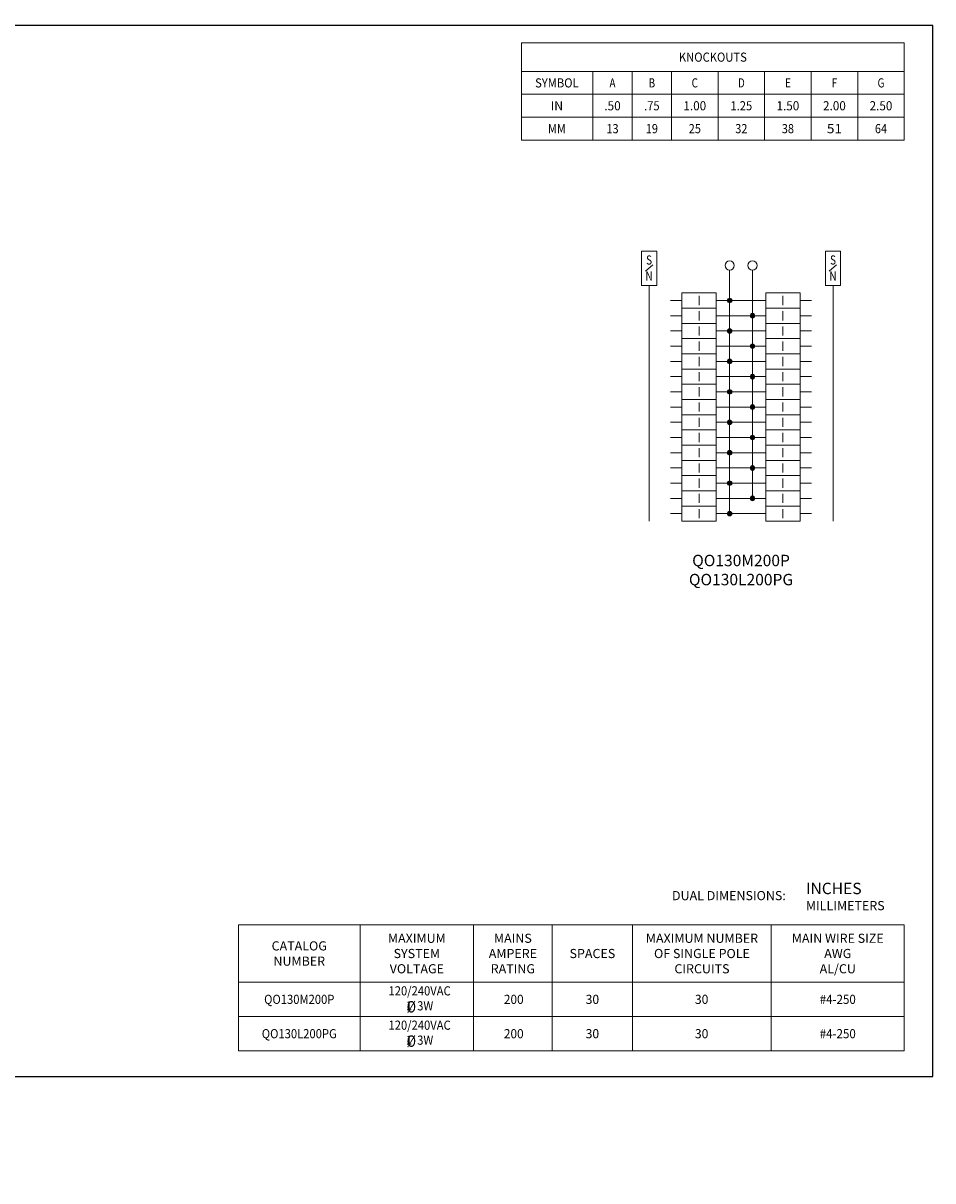
# Model space of a CAD drawing. Units: inches. Extents: x 0 to 131, y 0 to 81.
# Drawn here: x 68 to 131, y 0 to 81 of the extents above; entities that cross this region are included whole.
import ezdxf
from ezdxf.enums import TextEntityAlignment as Align

# ---------------------------------------------------------------- set-up
doc = ezdxf.new("R2010")
doc.units = ezdxf.units.IN
doc.header["$MEASUREMENT"] = 0
doc.layers.add('CONTINUOUS1', color=7, linetype='Continuous', lineweight=20)
doc.layers.add('TEXT1', color=3, linetype='Continuous', lineweight=20)
doc.layers.add('VIEWPORT', color=9, linetype='Continuous', plot=False)
doc.styles.add('RomanS', font='romans.shx')

msp = doc.modelspace()

# ---------------------------------------------------------------- hatches: boundary and pattern name
at = {"layer": 'CONTINUOUS1'}
h = msp.add_hatch(color=256, dxfattribs=at)
edge = h.paths.add_edge_path()
edge.add_arc((116.984, 61.541), 0.16, 0, 360)
h = msp.add_hatch(color=256, dxfattribs=at)
edge = h.paths.add_edge_path()
edge.add_arc((118.584, 60.477), 0.16, 0, 360)
h = msp.add_hatch(color=256, dxfattribs=at)
edge = h.paths.add_edge_path()
edge.add_arc((116.984, 59.413), 0.16, 0, 360)
h = msp.add_hatch(color=256, dxfattribs=at)
edge = h.paths.add_edge_path()
edge.add_arc((118.584, 58.349), 0.16, 0, 360)
h = msp.add_hatch(color=256, dxfattribs=at)
edge = h.paths.add_edge_path()
edge.add_arc((116.984, 57.285), 0.16, 0, 360)
h = msp.add_hatch(color=256, dxfattribs=at)
edge = h.paths.add_edge_path()
edge.add_arc((118.584, 56.221), 0.16, 0, 360)
h = msp.add_hatch(color=256, dxfattribs=at)
edge = h.paths.add_edge_path()
edge.add_arc((116.984, 55.159), 0.16, 0, 360)
h = msp.add_hatch(color=256, dxfattribs=at)
edge = h.paths.add_edge_path()
edge.add_arc((118.584, 54.093), 0.16, 0, 360)
h = msp.add_hatch(color=256, dxfattribs=at)
edge = h.paths.add_edge_path()
edge.add_arc((116.984, 53.029), 0.16, 0, 360)
h = msp.add_hatch(color=256, dxfattribs=at)
edge = h.paths.add_edge_path()
edge.add_arc((118.584, 51.965), 0.16, 0, 360)
h = msp.add_hatch(color=256, dxfattribs=at)
edge = h.paths.add_edge_path()
edge.add_arc((116.984, 50.901), 0.16, 0, 360)
h = msp.add_hatch(color=256, dxfattribs=at)
edge = h.paths.add_edge_path()
edge.add_arc((118.584, 49.837), 0.16, 0, 360)
h = msp.add_hatch(color=256, dxfattribs=at)
edge = h.paths.add_edge_path()
edge.add_arc((116.984, 48.773), 0.16, 0, 360)
h = msp.add_hatch(color=256, dxfattribs=at)
edge = h.paths.add_edge_path()
edge.add_arc((118.584, 47.709), 0.16, 0, 360)
h = msp.add_hatch(color=256, dxfattribs=at)
edge = h.paths.add_edge_path()
edge.add_arc((116.984, 46.645), 0.16, 0, 360)

# ---------------------------------------------------------------- linework, layer by layer
for p, q in [((111.095, 63.603), (111.608, 64.048)), ((123.959, 63.603), (124.472, 64.048)), ((116.984, 63.673), (116.984, 46.645)), ((118.584, 63.673), (118.584, 47.709)), ((111.352, 62.598), (111.352, 46.113)), ((124.216, 62.598), (124.216, 46.113)), ((112.852, 61.541), (113.652, 61.541)), ((114.852, 61.861), (114.852, 61.221)), ((116.052, 61.541), (119.516, 61.541)), ((120.716, 61.861), (120.716, 61.221)), ((121.916, 61.541), (122.716, 61.541)), ((114.852, 60.797), (114.852, 60.157)), ((120.716, 60.797), (120.716, 60.157)), ((112.852, 60.477), (113.652, 60.477)), ((116.052, 60.477), (119.516, 60.477)), ((121.916, 60.477), (122.716, 60.477)), ((112.852, 59.413), (113.652, 59.413)), ((114.852, 59.733), (114.852, 59.093)), ((116.052, 59.413), (119.516, 59.413)), ((120.716, 59.733), (120.716, 59.093)), ((121.916, 59.413), (122.716, 59.413)), ((112.852, 58.349), (113.652, 58.349)), ((114.852, 58.669), (114.852, 58.029)), ((116.052, 58.349), (119.516, 58.349)), ((120.716, 58.669), (120.716, 58.029)), ((121.916, 58.349), (122.716, 58.349)), ((114.852, 57.605), (114.852, 56.965)), ((120.716, 57.605), (120.716, 56.965)), ((112.852, 57.285), (113.652, 57.285)), ((116.052, 57.285), (119.516, 57.285)), ((121.916, 57.285), (122.716, 57.285)), ((112.852, 56.221), (113.652, 56.221)), ((114.852, 56.541), (114.852, 55.901)), ((116.052, 56.221), (119.516, 56.221)), ((120.716, 56.541), (120.716, 55.901)), ((121.916, 56.221), (122.716, 56.221)), ((112.852, 55.157), (113.652, 55.157)), ((114.852, 55.477), (114.852, 54.837)), ((116.052, 55.157), (119.516, 55.157)), ((120.716, 55.477), (120.716, 54.837)), ((121.916, 55.157), (122.716, 55.157)), ((114.852, 54.413), (114.852, 53.773)), ((120.716, 54.413), (120.716, 53.773)), ((112.852, 54.093), (113.652, 54.093)), ((116.052, 54.093), (119.516, 54.093)), ((121.916, 54.093), (122.716, 54.093)), ((112.852, 53.029), (113.652, 53.029)), ((114.852, 53.349), (114.852, 52.709)), ((116.052, 53.029), (119.516, 53.029)), ((120.716, 53.349), (120.716, 52.709)), ((121.916, 53.029), (122.716, 53.029)), ((112.852, 51.965), (113.652, 51.965)), ((114.852, 52.285), (114.852, 51.645)), ((116.052, 51.965), (119.516, 51.965)), ((120.716, 52.285), (120.716, 51.645)), ((121.916, 51.965), (122.716, 51.965)), ((114.852, 51.221), (114.852, 50.581)), ((120.716, 51.221), (120.716, 50.581)), ((112.852, 50.901), (113.652, 50.901)), ((116.052, 50.901), (119.516, 50.901)), ((121.916, 50.901), (122.716, 50.901)), ((112.852, 49.837), (113.652, 49.837)), ((114.852, 50.157), (114.852, 49.517)), ((116.052, 49.837), (119.516, 49.837)), ((120.716, 50.157), (120.716, 49.517)), ((121.916, 49.837), (122.716, 49.837)), ((112.852, 48.773), (113.652, 48.773)), ((114.852, 49.093), (114.852, 48.453)), ((116.052, 48.773), (119.516, 48.773)), ((120.716, 49.093), (120.716, 48.453)), ((121.916, 48.773), (122.716, 48.773)), ((114.852, 48.029), (114.852, 47.389)), ((120.716, 48.029), (120.716, 47.389)), ((112.852, 47.709), (113.652, 47.709)), ((114.852, 46.965), (114.852, 46.325)), ((116.052, 47.709), (119.516, 47.709)), ((120.716, 46.965), (120.716, 46.325)), ((121.916, 47.709), (122.716, 47.709)), ((112.852, 46.645), (113.652, 46.645)), ((116.052, 46.645), (119.516, 46.645)), ((121.916, 46.645), (122.716, 46.645))]:
    msp.add_line(p, q, dxfattribs=at)
for points in [[(102.427, 79.558), (129.2, 79.558), (129.2, 77.558), (102.427, 77.558)], [(102.427, 77.558), (107.418, 77.558), (107.418, 75.958), (102.427, 75.958)], [(107.418, 77.558), (110.17, 77.558), (110.17, 75.958), (107.418, 75.958)], [(110.17, 77.558), (112.922, 77.558), (112.922, 75.958), (110.17, 75.958)], [(112.922, 77.558), (116.177, 77.558), (116.177, 75.958), (112.922, 75.958)], [(116.177, 77.558), (119.433, 77.558), (119.433, 75.958), (116.177, 75.958)], [(119.433, 77.558), (122.689, 77.558), (122.689, 75.958), (119.433, 75.958)], [(122.689, 77.558), (125.944, 77.558), (125.944, 75.958), (122.689, 75.958)], [(125.944, 77.558), (129.2, 77.558), (129.2, 75.958), (125.944, 75.958)], [(102.427, 75.958), (107.418, 75.958), (107.418, 74.358), (102.427, 74.358)], [(107.418, 75.958), (110.17, 75.958), (110.17, 74.358), (107.418, 74.358)], [(110.17, 75.958), (112.922, 75.958), (112.922, 74.358), (110.17, 74.358)], [(112.922, 75.958), (116.177, 75.958), (116.177, 74.358), (112.922, 74.358)], [(116.177, 75.958), (119.433, 75.958), (119.433, 74.358), (116.177, 74.358)], [(119.433, 75.958), (122.689, 75.958), (122.689, 74.358), (119.433, 74.358)], [(122.689, 75.958), (125.944, 75.958), (125.944, 74.358), (122.689, 74.358)], [(125.944, 75.958), (129.2, 75.958), (129.2, 74.358), (125.944, 74.358)], [(102.427, 74.358), (107.418, 74.358), (107.418, 72.758), (102.427, 72.758)], [(107.418, 74.358), (110.17, 74.358), (110.17, 72.758), (107.418, 72.758)], [(110.17, 74.358), (112.922, 74.358), (112.922, 72.758), (110.17, 72.758)], [(112.922, 74.358), (116.177, 74.358), (116.177, 72.758), (112.922, 72.758)], [(116.177, 74.358), (119.433, 74.358), (119.433, 72.758), (116.177, 72.758)], [(119.433, 74.358), (122.689, 74.358), (122.689, 72.758), (119.433, 72.758)], [(122.689, 74.358), (125.944, 74.358), (125.944, 72.758), (122.689, 72.758)], [(125.944, 74.358), (129.2, 74.358), (129.2, 72.758), (125.944, 72.758)], [(111.884, 62.598), (111.884, 64.998), (110.82, 64.998), (110.82, 62.598)], [(124.748, 62.598), (124.748, 64.998), (123.684, 64.998), (123.684, 62.598)], [(113.652, 61.009), (116.052, 61.009), (116.052, 62.073), (113.652, 62.073)], [(119.516, 61.009), (121.916, 61.009), (121.916, 62.073), (119.516, 62.073)], [(113.652, 59.945), (116.052, 59.945), (116.052, 61.009), (113.652, 61.009)], [(119.516, 59.945), (121.916, 59.945), (121.916, 61.009), (119.516, 61.009)], [(113.652, 58.881), (116.052, 58.881), (116.052, 59.945), (113.652, 59.945)], [(119.516, 58.881), (121.916, 58.881), (121.916, 59.945), (119.516, 59.945)], [(113.652, 57.817), (116.052, 57.817), (116.052, 58.881), (113.652, 58.881)], [(119.516, 57.817), (121.916, 57.817), (121.916, 58.881), (119.516, 58.881)], [(113.652, 56.753), (116.052, 56.753), (116.052, 57.817), (113.652, 57.817)], [(119.516, 56.753), (121.916, 56.753), (121.916, 57.817), (119.516, 57.817)], [(113.652, 55.689), (116.052, 55.689), (116.052, 56.753), (113.652, 56.753)], [(119.516, 55.689), (121.916, 55.689), (121.916, 56.753), (119.516, 56.753)], [(113.652, 54.625), (116.052, 54.625), (116.052, 55.689), (113.652, 55.689)], [(119.516, 54.625), (121.916, 54.625), (121.916, 55.689), (119.516, 55.689)], [(113.652, 53.561), (116.052, 53.561), (116.052, 54.625), (113.652, 54.625)], [(119.516, 53.561), (121.916, 53.561), (121.916, 54.625), (119.516, 54.625)], [(113.652, 52.497), (116.052, 52.497), (116.052, 53.561), (113.652, 53.561)], [(119.516, 52.497), (121.916, 52.497), (121.916, 53.561), (119.516, 53.561)], [(113.652, 51.433), (116.052, 51.433), (116.052, 52.497), (113.652, 52.497)], [(119.516, 51.433), (121.916, 51.433), (121.916, 52.497), (119.516, 52.497)], [(113.652, 50.369), (116.052, 50.369), (116.052, 51.433), (113.652, 51.433)], [(119.516, 50.369), (121.916, 50.369), (121.916, 51.433), (119.516, 51.433)], [(113.652, 49.305), (116.052, 49.305), (116.052, 50.369), (113.652, 50.369)], [(119.516, 49.305), (121.916, 49.305), (121.916, 50.369), (119.516, 50.369)], [(113.652, 48.241), (116.052, 48.241), (116.052, 49.305), (113.652, 49.305)], [(119.516, 48.241), (121.916, 48.241), (121.916, 49.305), (119.516, 49.305)], [(113.652, 47.177), (116.052, 47.177), (116.052, 48.241), (113.652, 48.241)], [(119.516, 47.177), (121.916, 47.177), (121.916, 48.241), (119.516, 48.241)], [(113.652, 46.113), (116.052, 46.113), (116.052, 47.177), (113.652, 47.177)], [(119.516, 46.113), (121.916, 46.113), (121.916, 47.177), (119.516, 47.177)], [(82.63, 17.898), (91.14, 17.898), (91.14, 13.888), (82.63, 13.888)], [(91.14, 17.898), (99.079, 17.898), (99.079, 13.888), (91.14, 13.888)], [(99.079, 17.898), (104.573, 17.898), (104.573, 13.888), (99.079, 13.888)], [(104.573, 17.898), (110.204, 17.898), (110.204, 13.888), (104.573, 13.888)], [(110.204, 17.898), (119.898, 17.898), (119.898, 13.888), (110.204, 13.888)], [(119.898, 17.898), (129.2, 17.898), (129.2, 13.888), (119.898, 13.888)], [(82.63, 13.888), (91.14, 13.888), (91.14, 11.488), (82.63, 11.488)], [(91.14, 13.888), (99.079, 13.888), (99.079, 11.488), (91.14, 11.488)], [(99.079, 13.888), (104.573, 13.888), (104.573, 11.488), (99.079, 11.488)], [(104.573, 13.888), (110.204, 13.888), (110.204, 11.488), (104.573, 11.488)], [(110.204, 13.888), (119.898, 13.888), (119.898, 11.488), (110.204, 11.488)], [(119.898, 13.888), (129.2, 13.888), (129.2, 11.488), (119.898, 11.488)], [(82.63, 11.488), (91.14, 11.488), (91.14, 9.088), (82.63, 9.088)], [(91.14, 11.488), (99.079, 11.488), (99.079, 9.088), (91.14, 9.088)], [(99.079, 11.488), (104.573, 11.488), (104.573, 9.088), (99.079, 9.088)], [(104.573, 11.488), (110.204, 11.488), (110.204, 9.088), (104.573, 9.088)], [(110.204, 11.488), (119.898, 11.488), (119.898, 9.088), (110.204, 9.088)], [(119.898, 11.488), (129.2, 11.488), (129.2, 9.088), (119.898, 9.088)]]:
    msp.add_lwpolyline(points, close=True, dxfattribs=at)
for centre, radius in [((116.984, 63.993), 0.32), ((118.584, 63.993), 0.32), ((116.984, 61.541), 0.16), ((116.984, 61.541), 0.16), ((118.584, 60.477), 0.16), ((118.584, 60.477), 0.16), ((116.984, 59.413), 0.16), ((116.984, 59.413), 0.16), ((118.584, 58.349), 0.16), ((118.584, 58.349), 0.16), ((116.984, 57.285), 0.16), ((116.984, 57.285), 0.16), ((118.584, 56.221), 0.16), ((118.584, 56.221), 0.16), ((116.984, 55.159), 0.16), ((116.984, 55.159), 0.16), ((118.584, 54.093), 0.16), ((118.584, 54.093), 0.16), ((116.984, 53.029), 0.16), ((116.984, 53.029), 0.16), ((118.584, 51.965), 0.16), ((118.584, 51.965), 0.16), ((116.984, 50.901), 0.16), ((116.984, 50.901), 0.16), ((118.584, 49.837), 0.16), ((118.584, 49.837), 0.16), ((116.984, 48.773), 0.16), ((116.984, 48.773), 0.16), ((118.584, 47.709), 0.16), ((118.584, 47.709), 0.16), ((116.984, 46.645), 0.16), ((116.984, 46.645), 0.16)]:
    msp.add_circle(centre, radius, dxfattribs=at)
at = {"layer": 'VIEWPORT'}
msp.add_lwpolyline([(0, 0), (64.02, 0), (64.02, 7.296), (131.2, 7.296), (131.2, 80.763), (0, 80.763)], close=True, dxfattribs=at)

# ---------------------------------------------------------------- texts
at = {"layer": 'CONTINUOUS1', "char_height": 0.1, "attachment_point": 1, "style": 'RomanS'}
for insert in [(96.88, 80.934), (96.88, 39.934)]:
    msp.add_mtext('\\A1;', dxfattribs=dict(at, insert=insert))
at = {"layer": 'TEXT1', "style": 'RomanS'}
for s, height, width, p in [('KNOCKOUTS', 0.64, 0.899335, (115.813, 78.558)), ('SYMBOL', 0.64, 0.898447, (104.903, 76.758)), ('A', 0.64, 0.8, (108.794, 76.758)), ('B', 0.64, 0.8, (111.546, 76.758)), ('C', 0.64, 0.8, (114.55, 76.758)), ('D', 0.64, 0.8, (117.805, 76.758)), ('E', 0.64, 0.8, (121.061, 76.758)), ('F', 0.64, 0.8, (124.316, 76.758)), ('G', 0.64, 0.8, (127.572, 76.758)), ('IN', 0.64, 0.976187, (104.903, 75.158)), ('.50', 0.64, 0.951579, (108.794, 75.158)), ('.75', 0.64, 0.89305, (111.546, 75.158)), ('1.00', 0.64, 0.93861, (114.55, 75.158)), ('1.25', 0.64, 0.896304, (117.805, 75.158)), ('1.50', 0.64, 0.93861, (121.061, 75.158)), ('2.00', 0.64, 0.93861, (124.316, 75.158)), ('2.50', 0.64, 0.93861, (127.572, 75.158)), ('MM', 0.64, 0.882523, (104.903, 73.558)), ('13', 0.64, 0.882523, (108.794, 73.558)), ('19', 0.64, 0.882523, (111.546, 73.558)), ('25', 0.64, 0.882523, (114.55, 73.558)), ('32', 0.64, 0.882523, (117.805, 73.558)), ('38', 0.64, 0.882523, (121.061, 73.558)), ('51', 0.64, 1.09141, (124.316, 73.558)), ('64', 0.64, 0.882523, (127.572, 73.558)), ('S', 0.64, 0.8, (111.352, 64.376)), ('S', 0.64, 0.8, (124.216, 64.376)), ('N', 0.64, 0.8, (111.352, 63.256)), ('N', 0.64, 0.8, (124.216, 63.256)), ('QO130M200P', 0.64, 0.899465, (86.885, 12.688)), ('120/240VAC', 0.64, 0.899465, (95.302, 13.282)), ('200', 0.64, 0.951579, (101.888, 12.688)), ('30', 0.64, 0.976187, (107.388, 12.688)), ('30', 0.64, 0.976187, (115.028, 12.688)), ('#4-250', 0.64, 0.925574, (124.549, 12.688)), ('1  3W', 0.64, 0.897713, (95.302, 12.235)), ('Ø', 0.8, 0.8, (94.723, 12.166)), ('QO130L200PG', 0.64, 0.899465, (86.885, 10.288)), ('120/240VAC', 0.64, 0.899465, (95.302, 10.882)), ('200', 0.64, 0.951579, (101.888, 10.288)), ('30', 0.64, 0.976187, (107.388, 10.288)), ('30', 0.64, 0.976187, (115.028, 10.288)), ('#4-250', 0.64, 0.925574, (124.549, 10.288)), ('1  3W', 0.64, 0.897713, (95.302, 9.835)), ('Ø', 0.8, 0.8, (94.723, 9.766))]:
    msp.add_text(s, height=height, dxfattribs=dict(at, width=width)).set_placement(p, align=Align.MIDDLE_CENTER)
for s, height, p in [('DUAL DIMENSIONS:', 0.64, (112.954, 19.941)), ('INCHES', 0.8, (122.324, 20.442)), ('MILLIMETERS', 0.64, (122.324, 19.242))]:
    msp.add_text(s, height=height, dxfattribs=at).set_placement(p, align=Align.MIDDLE_LEFT)
at = {"layer": 'TEXT1', "attachment_point": 5, "style": 'RomanS'}
for s, insert, char_height in [('\\A1;QO130M200P\\PQO130L200PG', (117.784, 42.701), 0.8), ('\\A1;MAXIMUM\\PSYSTEM\\PVOLTAGE', (95.109, 15.893), 0.64), ('\\A1;MAINS\\PAMPERE\\PRATING', (101.826, 15.893), 0.64), ('\\A1;MAXIMUM NUMBER\\POF SINGLE POLE\\PCIRCUITS', (115.051, 15.893), 0.64), ('\\A1;MAIN WIRE SIZE\\PAWG\\PAL/CU', (124.549, 15.893), 0.64), ('\\A1;CATALOG\\PNUMBER', (86.885, 15.893), 0.64), ('\\A1;SPACES', (107.388, 15.893), 0.64)]:
    msp.add_mtext(s, dxfattribs=dict(at, insert=insert, char_height=char_height))

doc.saveas('drawing.dxf')
